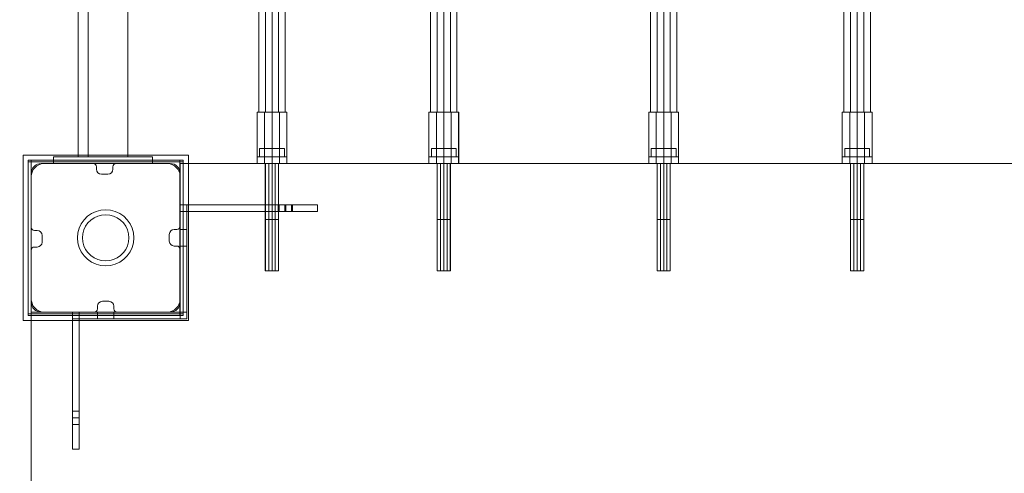
# Model space of a CAD drawing. Units: millimetres. Extents: x -551 to 10182, y -275 to 10151.
# Drawn here: x 2504 to 3099, y 3400 to 3675 of the extents above; entities that cross this region are included whole.
import ezdxf

# ---------------------------------------------------------------- set-up
doc = ezdxf.new("R2010")
doc.units = ezdxf.units.MM
doc.layers.add('Dimensions', color=7, linetype='Continuous')
doc.styles.get("Standard").update_dxf_attribs({"font": 'arial.ttf'})
doc.dimstyles.new('Leikkiset keinu', dxfattribs={"dimtxt": 150, "dimasz": 2.5, "dimexe": 0.06, "dimexo": 0.625, "dimtad": 0, "dimtih": 1, "dimtoh": 1, "dimdec": 0, "dimtxsty": 'Standard', "dimcen": 2.5, "dimadec": 0, "dimazin": 0, "dimtfac": 1, "dimtmove": 0, "dimatfit": 3, "dimfxl": 1, "dimarcsym": 0})

# ---------------------------------------------------------------- blocks, each defined once
blk = doc.blocks.new('*D942')
at = {"layer": 'Defpoints', "color": 0}
for p in [(2988.54, 8938.75), (-323.62, 338.75), (3011.04, 338.75)]:
    blk.add_point(p, dxfattribs=at)
at = {"layer": 'Dimensions', "color": 0, "lineweight": -2}
for p, q in [((2510.42, 8938.75), (-323.68, 8938.75)), ((-323.62, 8936.25), (-323.62, 4715.95)), ((-323.62, 341.25), (-323.62, 4561.55)), ((2510.42, 338.75), (-323.68, 338.75))]:
    blk.add_line(p, q, dxfattribs=at)
at = {"layer": 'Dimensions', "color": 0}
for points in [[(-323.21, 8936.25), (-324.04, 8936.25), (-323.62, 8938.75)], [(-324.04, 341.25), (-323.21, 341.25), (-323.62, 338.75)]]:
    blk.add_solid(points, dxfattribs=at)
at = {"layer": 'Dimensions', "color": 0, "insert": (-323.62, 4638.75), "char_height": 150, "attachment_point": 5}
blk.add_mtext('8600', dxfattribs=at)
blk = doc.blocks.new('*D943')
at = {"layer": 'Defpoints', "color": 0}
for p in [(10181.57, 5904.64), (1011.04, 1939.74), (10181.57, -176.52)]:
    blk.add_point(p, dxfattribs=at)
at = {"layer": 'Dimensions', "color": 0, "lineweight": -2}
for p, q in [((10181.57, 5904.02), (10181.57, -176.58)), ((1011.04, 1838.12), (1011.04, -176.58)), ((1013.54, -176.52), (5367.25, -176.52)), ((10179.07, -176.52), (5815.35, -176.52))]:
    blk.add_line(p, q, dxfattribs=at)
at = {"layer": 'Dimensions', "color": 0}
for points in [[(1013.54, -176.1), (1013.54, -176.93), (1011.04, -176.52)], [(10179.07, -176.93), (10179.07, -176.1), (10181.57, -176.52)]]:
    blk.add_solid(points, dxfattribs=at)
at = {"layer": 'Dimensions', "color": 0, "insert": (5591.3, -176.52), "char_height": 150, "attachment_point": 5}
blk.add_mtext('9170', dxfattribs=at)
blk = doc.blocks.new('*D944')
at = {"layer": 'Defpoints', "color": 0}
for p in [(1927.01, 7056.35), (3006.79, 7056.35), (2665.03, 1847.42)]:
    blk.add_point(p, dxfattribs=at)
at = {"layer": 'Dimensions', "color": 0, "lineweight": -2}
for p, q in [((3006.16, 7056.35), (1926.95, 7056.35)), ((1927.01, 7053.85), (1927.01, 4529.08)), ((1927.01, 1849.92), (1927.01, 4374.68)), ((2584.4, 1847.42), (1926.95, 1847.42))]:
    blk.add_line(p, q, dxfattribs=at)
at = {"layer": 'Dimensions', "color": 0}
for points in [[(1927.42, 7053.85), (1926.59, 7053.85), (1927.01, 7056.35)], [(1926.59, 1849.92), (1927.42, 1849.92), (1927.01, 1847.42)]]:
    blk.add_solid(points, dxfattribs=at)
at = {"layer": 'Dimensions', "color": 0, "insert": (1927.01, 4451.88), "char_height": 150, "attachment_point": 5}
blk.add_mtext('5200', dxfattribs=at)

msp = doc.modelspace()

# ---------------------------------------------------------------- linework, layer by layer
at = {"linetype": 'ByBlock', "lineweight": 13}
for p, q in [((2539.44, 5583.41), (2539.44, 3591.41)), ((2545.44, 5583.41), (2545.44, 3591.41)), ((2569.44, 5583.41), (2569.44, 3591.41)), ((2506.04, 3592.4), (2506.04, 3492.4)), ((2606.04, 3592.4), (2506.04, 3592.4)), ((2524.44, 3591.41), (2525.35, 3591.41)), ((2524.44, 3587.41), (2524.44, 3591.41)), ((2525.35, 3591.41), (2527.15, 3591.41)), ((2527.15, 3591.41), (2529.77, 3591.41)), ((2529.77, 3591.41), (2533.15, 3591.41)), ((2533.15, 3591.41), (2537.17, 3591.41)), ((2537.17, 3591.41), (2541.72, 3591.41)), ((2541.72, 3591.41), (2546.65, 3591.41)), ((2546.65, 3591.41), (2551.82, 3591.41)), ((2551.82, 3591.41), (2557.07, 3591.41)), ((2557.07, 3591.41), (2562.24, 3591.41)), ((2562.24, 3591.41), (2567.17, 3591.41)), ((2567.17, 3591.41), (2571.72, 3591.41)), ((2571.72, 3591.41), (2575.74, 3591.41)), ((2575.74, 3591.41), (2579.11, 3591.41)), ((2579.11, 3591.41), (2581.74, 3591.41)), ((2581.74, 3591.41), (2583.53, 3591.41)), ((2583.53, 3591.41), (2584.44, 3591.41)), ((2584.44, 3587.41), (2584.44, 3591.41)), ((2606.04, 3492.4), (2606.04, 3592.4)), ((2599.89, 3589.41), (2509.26, 3589.41)), ((2509.26, 3588.41), (2509.26, 3589.41)), ((2599.89, 3589.41), (2509.26, 3589.41)), ((2509.26, 3588.41), (2509.26, 3589.41)), ((2509.26, 3495.41), (2509.26, 3588.41)), ((2599.89, 3588.41), (2509.26, 3588.41)), ((2509.26, 3495.41), (2509.26, 3588.41)), ((2599.89, 3588.41), (2509.26, 3588.41)), ((2510.89, 3495.41), (2510.89, 3589.41)), ((2510.89, 3495.41), (2510.89, 3589.41)), ((2511.04, 3587.41), (2511.04, 3542.41)), ((2513.36, 3585.08), (2512.46, 3584.01)), ((2514.43, 3585.98), (2513.36, 3585.08)), ((2515.64, 3586.68), (2514.43, 3585.98)), ((2516.96, 3587.16), (2515.64, 3586.68)), ((2518.34, 3587.4), (2516.96, 3587.16)), ((2548.42, 3587.41), (2517.04, 3587.41)), ((2519.04, 3587.4), (2518.34, 3587.4)), ((2592.54, 3587.4), (2519.04, 3587.4)), ((2524.44, 3587.41), (2525.35, 3587.41)), ((2525.35, 3587.41), (2527.15, 3587.41)), ((2527.15, 3587.41), (2529.77, 3587.41)), ((2529.77, 3587.41), (2533.15, 3587.41)), ((2533.15, 3587.41), (2537.17, 3587.41)), ((2537.17, 3587.41), (2541.72, 3587.41)), ((2541.72, 3587.41), (2546.65, 3587.41)), ((2546.65, 3587.41), (2551.82, 3587.41)), ((2550.42, 3583.88), (2550.42, 3585.41)), ((2551.82, 3587.41), (2557.07, 3587.41)), ((2557.07, 3587.41), (2562.24, 3587.41)), ((2560.42, 3585.41), (2560.42, 3583.88)), ((2562.24, 3587.41), (2567.17, 3587.41)), ((2595.04, 3587.41), (2562.42, 3587.41)), ((2567.17, 3587.41), (2571.72, 3587.41)), ((2571.72, 3587.41), (2575.74, 3587.41)), ((2575.74, 3587.41), (2579.11, 3587.41)), ((2579.11, 3587.41), (2581.74, 3587.41)), ((2581.74, 3587.41), (2583.53, 3587.41)), ((2583.53, 3587.41), (2584.44, 3587.41)), ((2593.04, 3587.4), (2592.54, 3587.4)), ((2593.74, 3587.4), (2593.04, 3587.4)), ((2595.11, 3587.16), (2593.74, 3587.4)), ((2596.43, 3586.68), (2595.11, 3587.16)), ((2597.64, 3585.98), (2596.43, 3586.68)), ((2598.71, 3585.08), (2597.64, 3585.98)), ((2599.61, 3584.01), (2598.71, 3585.08)), ((2602.82, 3589.41), (2599.89, 3589.41)), ((2602.82, 3589.41), (2599.89, 3589.41)), ((2602.82, 3588.41), (2599.89, 3588.41)), ((2602.82, 3588.41), (2599.89, 3588.41)), ((2600.89, 3495.41), (2600.89, 3589.41)), ((2600.89, 3495.41), (2600.89, 3589.41)), ((2601.04, 3587.41), (2601.04, 3497.41)), ((3421.04, 3587.41), (2601.04, 3587.41)), ((2602.82, 3588.41), (2602.82, 3589.41)), ((2602.82, 3588.41), (2602.82, 3589.41)), ((2602.82, 3495.41), (2602.82, 3588.41)), ((2602.82, 3495.41), (2602.82, 3588.41)), ((2511.28, 3581.48), (2511.04, 3580.1)), ((2511.04, 3581.41), (2511.04, 3548.82)), ((2511.04, 3580.1), (2511.04, 3579.4)), ((2511.04, 3579.4), (2511.04, 3578.9)), ((2511.04, 3578.9), (2511.04, 3505.4)), ((2511.76, 3582.8), (2511.28, 3581.48)), ((2512.46, 3584.01), (2511.76, 3582.8)), ((2557.42, 3580.88), (2553.42, 3580.88)), ((2600.31, 3582.8), (2599.61, 3584.01)), ((2600.79, 3581.48), (2600.31, 3582.8)), ((2601.04, 3580.1), (2600.79, 3581.48)), ((2601.04, 3549.41), (2601.04, 3581.41)), ((2601.04, 3579.4), (2601.04, 3580.1)), ((2601.04, 3505.4), (2601.04, 3579.4)), ((2601.04, 3562.41), (2601.04, 3493.41)), ((2601.04, 3562.41), (2601.04, 3558.41)), ((2601.04, 3562.41), (2601.04, 3558.41)), ((2605.04, 3493.41), (2605.04, 3562.41)), ((2664.32, 3558.41), (2664.32, 3562.41)), ((2664.32, 3562.41), (2683.32, 3562.41)), ((2684.04, 3562.41), (2665.04, 3562.41)), ((2665.04, 3562.41), (2665.04, 3558.41)), ((2668.32, 3562.41), (2668.32, 3558.41)), ((2669.04, 3558.41), (2669.04, 3562.41)), ((2684.04, 3558.41), (2684.04, 3562.41)), ((2543.01, 3553.33), (2545.11, 3555.43)), ((2545.11, 3555.43), (2547.54, 3557.13)), ((2547.54, 3557.13), (2550.22, 3558.38)), ((2551.25, 3555.56), (2549.04, 3554.53)), ((2550.22, 3558.38), (2553.08, 3559.15)), ((2553.6, 3556.19), (2551.25, 3555.56)), ((2553.08, 3559.15), (2556.04, 3559.4)), ((2556.04, 3556.4), (2553.6, 3556.19)), ((2556.04, 3559.4), (2558.99, 3559.15)), ((2558.47, 3556.19), (2556.04, 3556.4)), ((2560.82, 3555.56), (2558.47, 3556.19)), ((2558.99, 3559.15), (2561.85, 3558.38)), ((2563.04, 3554.53), (2560.82, 3555.56)), ((2561.85, 3558.38), (2564.54, 3557.13)), ((2564.54, 3557.13), (2566.96, 3555.43)), ((2566.96, 3555.43), (2569.06, 3553.33)), ((2683.32, 3558.41), (2664.32, 3558.41)), ((2665.04, 3558.41), (2684.04, 3558.41)), ((2540.06, 3548.22), (2541.31, 3550.9)), ((2541.31, 3550.9), (2543.01, 3553.33)), ((2543.91, 3549.4), (2542.88, 3547.19)), ((2545.31, 3551.4), (2543.91, 3549.4)), ((2547.04, 3553.13), (2545.31, 3551.4)), ((2549.04, 3554.53), (2547.04, 3553.13)), ((2565.03, 3553.13), (2563.04, 3554.53)), ((2566.76, 3551.4), (2565.03, 3553.13)), ((2568.16, 3549.4), (2566.76, 3551.4)), ((2569.19, 3547.19), (2568.16, 3549.4)), ((2569.06, 3553.33), (2570.76, 3550.9)), ((2570.76, 3550.9), (2572.01, 3548.22)), ((2513.04, 3546.82), (2514.57, 3546.82)), ((2517.57, 3543.82), (2517.57, 3539.82)), ((2539.04, 3542.4), (2539.29, 3545.36)), ((2539.29, 3545.36), (2540.06, 3548.22)), ((2542.25, 3544.84), (2542.04, 3542.4)), ((2542.88, 3547.19), (2542.25, 3544.84)), ((2569.82, 3544.84), (2569.19, 3547.19)), ((2570.04, 3542.4), (2569.82, 3544.84)), ((2572.01, 3548.22), (2572.78, 3545.36)), ((2572.78, 3545.36), (2573.04, 3542.4)), ((2594.5, 3540.41), (2594.5, 3544.41)), ((2597.5, 3547.41), (2599.04, 3547.41)), ((2605.04, 3547.41), (2601.04, 3547.41)), ((2601.04, 3547.41), (2601.04, 3537.41)), ((2605.04, 3537.41), (2605.04, 3547.41)), ((2539.29, 3539.45), (2539.04, 3542.4)), ((2540.06, 3536.59), (2539.29, 3539.45)), ((2542.04, 3542.4), (2542.25, 3539.97)), ((2542.25, 3539.97), (2542.88, 3537.62)), ((2542.88, 3537.62), (2543.91, 3535.4)), ((2568.16, 3535.4), (2569.19, 3537.62)), ((2569.19, 3537.62), (2569.82, 3539.97)), ((2569.82, 3539.97), (2570.04, 3542.4)), ((2572.78, 3539.45), (2572.01, 3536.59)), ((2573.04, 3542.4), (2572.78, 3539.45)), ((2599.04, 3537.41), (2597.5, 3537.41)), ((2601.04, 3497.41), (2601.04, 3542.41)), ((2601.04, 3537.41), (2605.04, 3537.41)), ((2511.04, 3534.82), (2511.04, 3503.41)), ((2514.57, 3536.82), (2513.04, 3536.82)), ((2541.31, 3533.9), (2540.06, 3536.59)), ((2543.01, 3531.48), (2541.31, 3533.9)), ((2545.11, 3529.38), (2543.01, 3531.48)), ((2543.91, 3535.4), (2545.31, 3533.41)), ((2545.31, 3533.41), (2547.04, 3531.68)), ((2547.04, 3531.68), (2549.04, 3530.28)), ((2563.04, 3530.28), (2565.03, 3531.68)), ((2565.03, 3531.68), (2566.76, 3533.41)), ((2566.76, 3533.41), (2568.16, 3535.4)), ((2569.06, 3531.48), (2566.96, 3529.38)), ((2570.76, 3533.9), (2569.06, 3531.48)), ((2572.01, 3536.59), (2570.76, 3533.9)), ((2601.04, 3503.41), (2601.04, 3535.41)), ((2547.54, 3527.68), (2545.11, 3529.38)), ((2550.22, 3526.43), (2547.54, 3527.68)), ((2549.04, 3530.28), (2551.25, 3529.25)), ((2553.08, 3525.66), (2550.22, 3526.43)), ((2551.25, 3529.25), (2553.6, 3528.62)), ((2556.04, 3525.4), (2553.08, 3525.66)), ((2553.6, 3528.62), (2556.04, 3528.4)), ((2556.04, 3528.4), (2558.47, 3528.62)), ((2558.99, 3525.66), (2556.04, 3525.4)), ((2558.47, 3528.62), (2560.82, 3529.25)), ((2561.85, 3526.43), (2558.99, 3525.66)), ((2560.82, 3529.25), (2563.04, 3530.28)), ((2564.54, 3527.68), (2561.85, 3526.43)), ((2566.96, 3529.38), (2564.54, 3527.68)), ((2511.04, 3505.4), (2511.04, 3504.7)), ((2511.04, 3504.7), (2511.28, 3503.33)), ((2511.28, 3503.33), (2511.76, 3502.01)), ((2511.76, 3502.01), (2512.46, 3500.8)), ((2554.03, 3503.95), (2558.03, 3503.95)), ((2599.61, 3500.8), (2600.31, 3502.01)), ((2600.31, 3502.01), (2600.79, 3503.33)), ((2600.79, 3503.33), (2601.04, 3504.7)), ((2601.04, 3504.7), (2601.04, 3505.4)), ((2599.89, 3496.41), (2509.26, 3496.41)), ((2599.89, 3496.41), (2509.26, 3496.41)), ((2509.26, 3495.41), (2510.89, 3495.41)), ((2509.26, 3495.41), (2510.89, 3495.41)), ((2523.54, 3495.41), (2510.89, 3495.41)), ((2523.54, 3495.41), (2510.89, 3495.41)), ((2601.04, 3497.41), (2511.04, 3497.41)), ((2511.04, 3497.41), (2511.04, 2677.41)), ((2512.46, 3500.8), (2513.36, 3499.73)), ((2513.36, 3499.73), (2514.43, 3498.83)), ((2514.43, 3498.83), (2515.64, 3498.13)), ((2515.64, 3498.13), (2516.96, 3497.65)), ((2516.96, 3497.65), (2518.34, 3497.4)), ((2517.04, 3497.41), (2549.03, 3497.41)), ((2518.34, 3497.4), (2519.04, 3497.4)), ((2519.04, 3497.4), (2519.54, 3497.4)), ((2519.54, 3497.4), (2593.04, 3497.4)), ((2549.81, 3495.41), (2523.54, 3495.41)), ((2549.81, 3495.41), (2523.54, 3495.41)), ((2605.04, 3497.41), (2536.04, 3497.41)), ((2536.04, 3497.41), (2536.04, 3493.41)), ((2540.04, 3497.41), (2536.04, 3497.41)), ((2536.04, 3497.41), (2536.04, 3414.41)), ((2540.04, 3497.41), (2536.04, 3497.41)), ((2540.04, 3414.41), (2540.04, 3497.41)), ((2540.04, 3414.41), (2540.04, 3497.41)), ((2576.27, 3495.41), (2549.81, 3495.41)), ((2576.27, 3495.41), (2549.81, 3495.41)), ((2551.03, 3499.41), (2551.03, 3500.95)), ((2561.04, 3497.41), (2551.04, 3497.41)), ((2551.04, 3497.41), (2551.04, 3493.41)), ((2561.03, 3500.95), (2561.03, 3499.41)), ((2561.04, 3493.41), (2561.04, 3497.41)), ((2563.03, 3497.41), (2595.04, 3497.41)), ((2600.89, 3495.41), (2576.27, 3495.41)), ((2600.89, 3495.41), (2576.27, 3495.41)), ((2593.04, 3497.4), (2593.74, 3497.4)), ((2593.74, 3497.4), (2595.11, 3497.65)), ((2595.11, 3497.65), (2596.43, 3498.13)), ((2596.43, 3498.13), (2597.64, 3498.83)), ((2597.64, 3498.83), (2598.71, 3499.73)), ((2598.71, 3499.73), (2599.61, 3500.8)), ((2602.82, 3496.41), (2599.89, 3496.41)), ((2602.82, 3496.41), (2599.89, 3496.41)), ((2602.82, 3495.41), (2600.89, 3495.41)), ((2602.82, 3495.41), (2600.89, 3495.41)), ((2506.04, 3492.4), (2606.04, 3492.4)), ((2536.04, 3493.41), (2605.04, 3493.41)), ((2551.04, 3493.41), (2561.04, 3493.41)), ((2601.04, 3493.41), (2605.04, 3493.41)), ((2540.04, 3437.41), (2536.04, 3437.41)), ((2536.04, 3437.41), (2536.04, 3429.41)), ((2540.04, 3429.41), (2540.04, 3437.41)), ((2540.04, 3433.41), (2536.04, 3433.41)), ((2536.04, 3433.41), (2536.04, 3414.41)), ((2540.04, 3414.41), (2540.04, 3433.41)), ((2536.04, 3429.41), (2540.04, 3429.41)), ((2536.04, 3414.41), (2540.04, 3414.41))]:
    msp.add_line(p, q, dxfattribs=at)
for centre, radius, start, end in [((2517.04, 3581.41), 6, 90, 180), ((2548.42, 3585.41), 2, 360, 90), ((2562.42, 3585.41), 2, 90, 180), ((2595.04, 3581.41), 6, 0, 90), ((2553.42, 3583.88), 3, 180, 270), ((2557.42, 3583.88), 3, 270, 0), ((2513.04, 3548.82), 2, 180, 270), ((2599.04, 3549.41), 2, 270, 360), ((2514.57, 3543.82), 3, 0, 90), ((2597.5, 3544.41), 3, 90, 180), ((2514.57, 3539.82), 3, 270, 0), ((2597.5, 3540.41), 3, 180, 270), ((2599.04, 3535.41), 2, 0, 90), ((2513.04, 3534.82), 2, 90, 180), ((2517.04, 3503.41), 6, 180, 270), ((2554.03, 3500.95), 3, 90, 180), ((2558.03, 3500.95), 3, 360, 90), ((2595.04, 3503.41), 6, 270, 0), ((2549.03, 3499.41), 2, 270, 0), ((2563.03, 3499.41), 2, 180, 270)]:
    msp.add_arc(centre, radius, start, end, dxfattribs=at)

# ---------------------------------------------------------------- wipeouts: each hides what was drawn before it
at = {"linetype": 'ByBlock', "lineweight": 13, "ltscale": 259721.812445}
msp.add_wipeout([(2664.62, 5578.41), (2648.62, 5578.41), (2648.62, 3596.41), (2664.62, 3596.41)], dxfattribs=at)
at = {"linetype": 'ByBlock', "lineweight": 13, "ltscale": 260136.657201}
msp.add_wipeout([(2768.49, 5578.41), (2752.49, 5578.41), (2752.49, 3596.41), (2768.49, 3596.41)], dxfattribs=at)
at = {"linetype": 'ByBlock', "lineweight": 13, "ltscale": 260667.82959}
msp.add_wipeout([(2901.49, 5578.41), (2885.49, 5578.41), (2885.49, 3596.41), (2901.49, 3596.41)], dxfattribs=at)
at = {"linetype": 'ByBlock', "lineweight": 13, "ltscale": 261135.104326}
msp.add_wipeout([(3018.49, 5578.41), (3002.49, 5578.41), (3002.49, 3596.41), (3018.49, 3596.41)], dxfattribs=at)

# ---------------------------------------------------------------- next in the draw order: linework, layer by layer
at = {"linetype": 'ByBlock', "lineweight": 13}
for p, q in [((2648.62, 5578.41), (2648.62, 3596.41)), ((2652.62, 5578.41), (2652.62, 3596.41)), ((2656.62, 5578.41), (2656.62, 3596.41)), ((2660.62, 5578.41), (2660.62, 3596.41)), ((2664.62, 3596.41), (2664.62, 5578.41)), ((2752.49, 5578.41), (2752.49, 3596.41)), ((2756.49, 5578.41), (2756.49, 3596.41)), ((2760.49, 5578.41), (2760.49, 3596.41)), ((2764.49, 5578.41), (2764.49, 3596.41)), ((2768.49, 3596.41), (2768.49, 5578.41)), ((2885.49, 5578.41), (2885.49, 3596.41)), ((2889.49, 5578.41), (2889.49, 3596.41)), ((2893.49, 5578.41), (2893.49, 3596.41)), ((2897.49, 5578.41), (2897.49, 3596.41)), ((2901.49, 3596.41), (2901.49, 5578.41)), ((3002.49, 5578.41), (3002.49, 3596.41)), ((3006.49, 5578.41), (3006.49, 3596.41)), ((3010.49, 5578.41), (3010.49, 3596.41)), ((3014.49, 5578.41), (3014.49, 3596.41)), ((3018.49, 3596.41), (3018.49, 5578.41)), ((2648.62, 3596.41), (2664.62, 3596.41)), ((2752.49, 3596.41), (2768.49, 3596.41)), ((2885.49, 3596.41), (2901.49, 3596.41)), ((3002.49, 3596.41), (3018.49, 3596.41))]:
    msp.add_line(p, q, dxfattribs=at)

# ---------------------------------------------------------------- next in the draw order: wipeouts: each hides what was drawn before it
at = {"linetype": 'ByBlock', "lineweight": 13, "ltscale": 260916.719816}
msp.add_wipeout([(3014.45, 3522.41), (3006.53, 3522.41), (3006.53, 3587.41), (3014.45, 3587.41)], dxfattribs=at)

# ---------------------------------------------------------------- next in the draw order: linework, layer by layer
at = {"linetype": 'ByBlock', "lineweight": 13}
for p, q in [((3006.53, 3587.41), (3014.45, 3587.41)), ((3006.53, 3522.41), (3006.53, 3587.41)), ((3008.51, 3522.41), (3008.51, 3587.41)), ((3010.49, 3522.41), (3010.49, 3587.41)), ((3012.47, 3522.41), (3012.47, 3587.41)), ((3014.45, 3587.41), (3014.45, 3522.41)), ((3014.45, 3522.41), (3006.53, 3522.41))]:
    msp.add_line(p, q, dxfattribs=at)

# ---------------------------------------------------------------- next in the draw order: wipeouts: each hides what was drawn before it
at = {"linetype": 'ByBlock', "lineweight": 13, "ltscale": 259509.614237}
msp.add_wipeout([(2647.62, 3587.41), (2665.64, 3587.41), (2665.64, 3618.41), (2647.62, 3618.41)], dxfattribs=at)
at = {"linetype": 'ByBlock', "lineweight": 13, "ltscale": 259924.797458}
msp.add_wipeout([(2751.49, 3587.41), (2769.51, 3587.41), (2769.51, 3618.41), (2751.49, 3618.41)], dxfattribs=at)
at = {"linetype": 'ByBlock', "lineweight": 13, "ltscale": 260456.401651}
msp.add_wipeout([(2884.49, 3587.41), (2902.51, 3587.41), (2902.51, 3618.41), (2884.49, 3618.41)], dxfattribs=at)

# ---------------------------------------------------------------- next in the draw order: linework, layer by layer
at = {"linetype": 'ByBlock', "lineweight": 13}
for p, q in [((2665.64, 3618.41), (2647.62, 3618.41)), ((2647.62, 3618.41), (2647.62, 3587.41)), ((2665.62, 3618.41), (2647.62, 3618.41)), ((2647.62, 3618.41), (2647.62, 3587.41)), ((2665.64, 3618.41), (2647.64, 3618.41)), ((2647.64, 3618.41), (2647.64, 3587.41)), ((2652.12, 3587.41), (2652.12, 3618.41)), ((2656.63, 3587.41), (2656.63, 3618.41)), ((2661.14, 3587.41), (2661.14, 3618.41)), ((2665.62, 3587.41), (2665.62, 3618.41)), ((2665.64, 3587.41), (2665.64, 3618.41)), ((2665.64, 3587.41), (2665.64, 3618.41)), ((2769.51, 3618.41), (2751.49, 3618.41)), ((2751.49, 3618.41), (2751.49, 3587.41)), ((2769.49, 3618.41), (2751.49, 3618.41)), ((2751.49, 3618.41), (2751.49, 3587.41)), ((2769.51, 3618.41), (2751.51, 3618.41)), ((2751.51, 3618.41), (2751.51, 3587.41)), ((2756, 3587.41), (2756, 3618.41)), ((2760.5, 3587.41), (2760.5, 3618.41)), ((2765.01, 3587.41), (2765.01, 3618.41)), ((2769.49, 3587.41), (2769.49, 3618.41)), ((2769.51, 3587.41), (2769.51, 3618.41)), ((2769.51, 3587.41), (2769.51, 3618.41)), ((2902.51, 3618.41), (2884.49, 3618.41)), ((2884.49, 3618.41), (2884.49, 3587.41)), ((2902.49, 3618.41), (2884.49, 3618.41)), ((2884.49, 3618.41), (2884.49, 3587.41)), ((2902.51, 3618.41), (2884.51, 3618.41)), ((2884.51, 3618.41), (2884.51, 3587.41)), ((2889, 3587.41), (2889, 3618.41)), ((2893.5, 3587.41), (2893.5, 3618.41)), ((2898.01, 3587.41), (2898.01, 3618.41)), ((2902.49, 3587.41), (2902.49, 3618.41)), ((2902.51, 3587.41), (2902.51, 3618.41)), ((2902.51, 3587.41), (2902.51, 3618.41)), ((2664.12, 3596.41), (2649.12, 3596.41)), ((2649.12, 3596.41), (2649.12, 3591.41)), ((2664.14, 3596.41), (2649.14, 3596.41)), ((2649.14, 3596.41), (2649.14, 3591.41)), ((2664.12, 3591.41), (2664.12, 3596.41)), ((2664.14, 3591.41), (2664.14, 3596.41)), ((2767.99, 3596.41), (2752.99, 3596.41)), ((2752.99, 3596.41), (2752.99, 3591.41)), ((2768.01, 3596.41), (2753.01, 3596.41)), ((2753.01, 3596.41), (2753.01, 3591.41)), ((2767.99, 3591.41), (2767.99, 3596.41)), ((2768.01, 3591.41), (2768.01, 3596.41)), ((2900.99, 3596.41), (2885.99, 3596.41)), ((2885.99, 3596.41), (2885.99, 3591.41)), ((2901.01, 3596.41), (2886.01, 3596.41)), ((2886.01, 3596.41), (2886.01, 3591.41)), ((2900.99, 3591.41), (2900.99, 3596.41)), ((2901.01, 3591.41), (2901.01, 3596.41)), ((2665.62, 3591.41), (2647.62, 3591.41)), ((2647.62, 3591.41), (2647.62, 3587.41)), ((2665.64, 3591.41), (2647.64, 3591.41)), ((2647.64, 3591.41), (2647.64, 3587.41)), ((2649.12, 3591.41), (2664.12, 3591.41)), ((2649.14, 3591.41), (2664.14, 3591.41)), ((2665.62, 3587.41), (2665.62, 3591.41)), ((2665.64, 3587.41), (2665.64, 3591.41)), ((2769.49, 3591.41), (2751.49, 3591.41)), ((2751.49, 3591.41), (2751.49, 3587.41)), ((2769.51, 3591.41), (2751.51, 3591.41)), ((2751.51, 3591.41), (2751.51, 3587.41)), ((2752.99, 3591.41), (2767.99, 3591.41)), ((2753.01, 3591.41), (2768.01, 3591.41)), ((2769.49, 3587.41), (2769.49, 3591.41)), ((2769.51, 3587.41), (2769.51, 3591.41)), ((2902.49, 3591.41), (2884.49, 3591.41)), ((2884.49, 3591.41), (2884.49, 3587.41)), ((2902.51, 3591.41), (2884.51, 3591.41)), ((2884.51, 3591.41), (2884.51, 3587.41)), ((2885.99, 3591.41), (2900.99, 3591.41)), ((2886.01, 3591.41), (2901.01, 3591.41)), ((2902.49, 3587.41), (2902.49, 3591.41)), ((2902.51, 3587.41), (2902.51, 3591.41)), ((2647.62, 3587.41), (2665.64, 3587.41)), ((2751.49, 3587.41), (2769.51, 3587.41)), ((2884.49, 3587.41), (2902.51, 3587.41))]:
    msp.add_line(p, q, dxfattribs=at)

# ---------------------------------------------------------------- next in the draw order: wipeouts: each hides what was drawn before it
at = {"linetype": 'ByBlock', "lineweight": 13, "ltscale": 260924.054793}
msp.add_wipeout([(3001.49, 3587.41), (3019.51, 3587.41), (3019.51, 3618.41), (3001.49, 3618.41)], dxfattribs=at)

# ---------------------------------------------------------------- next in the draw order: linework, layer by layer
at = {"linetype": 'ByBlock', "lineweight": 13}
for p, q in [((3019.51, 3618.41), (3001.49, 3618.41)), ((3001.49, 3618.41), (3001.49, 3587.41)), ((3001.49, 3587.41), (3001.49, 3618.41)), ((3001.49, 3618.41), (3019.49, 3618.41)), ((3019.49, 3618.41), (3001.49, 3618.41)), ((3001.49, 3618.41), (3001.49, 3587.41)), ((3019.51, 3618.41), (3001.51, 3618.41)), ((3001.51, 3618.41), (3001.51, 3587.41)), ((3006, 3587.41), (3006, 3618.41)), ((3010.5, 3587.41), (3010.5, 3618.41)), ((3015.01, 3587.41), (3015.01, 3618.41)), ((3019.49, 3618.41), (3019.49, 3587.41)), ((3019.49, 3587.41), (3019.49, 3618.41)), ((3019.51, 3587.41), (3019.51, 3618.41)), ((3019.51, 3587.41), (3019.51, 3618.41)), ((3002.99, 3591.41), (3002.99, 3596.41)), ((3002.99, 3596.41), (3017.99, 3596.41)), ((3017.99, 3596.41), (3002.99, 3596.41)), ((3002.99, 3596.41), (3002.99, 3591.41)), ((3018.01, 3596.41), (3003.01, 3596.41)), ((3003.01, 3596.41), (3003.01, 3591.41)), ((3017.99, 3596.41), (3017.99, 3591.41)), ((3017.99, 3591.41), (3017.99, 3596.41)), ((3018.01, 3591.41), (3018.01, 3596.41)), ((3001.49, 3587.41), (3001.49, 3591.41)), ((3001.49, 3591.41), (3019.49, 3591.41)), ((3019.49, 3591.41), (3001.49, 3591.41)), ((3001.49, 3591.41), (3001.49, 3587.41)), ((3019.51, 3591.41), (3001.51, 3591.41)), ((3001.51, 3591.41), (3001.51, 3587.41)), ((3017.99, 3591.41), (3002.99, 3591.41)), ((3002.99, 3591.41), (3017.99, 3591.41)), ((3003.01, 3591.41), (3018.01, 3591.41)), ((3019.49, 3591.41), (3019.49, 3587.41)), ((3019.49, 3587.41), (3019.49, 3591.41)), ((3019.51, 3587.41), (3019.51, 3591.41)), ((3001.49, 3587.41), (3019.51, 3587.41))]:
    msp.add_line(p, q, dxfattribs=at)

# ---------------------------------------------------------------- next in the draw order: wipeouts: each hides what was drawn before it
at = {"linetype": 'ByBlock', "lineweight": 13, "ltscale": 259502.286032}
msp.add_wipeout([(2652.67, 3522.41), (2660.59, 3522.41), (2660.59, 3587.41), (2652.67, 3587.41)], dxfattribs=at)
at = {"linetype": 'ByBlock', "lineweight": 13, "ltscale": 259917.480959}
msp.add_wipeout([(2756.54, 3522.41), (2764.46, 3522.41), (2764.46, 3587.41), (2756.54, 3587.41)], dxfattribs=at)
at = {"linetype": 'ByBlock', "lineweight": 13, "ltscale": 260449.100085}
msp.add_wipeout([(2889.54, 3522.41), (2897.46, 3522.41), (2897.46, 3587.41), (2889.54, 3587.41)], dxfattribs=at)

# ---------------------------------------------------------------- next in the draw order: linework, layer by layer
at = {"linetype": 'ByBlock', "lineweight": 13}
for p, q in [((2647.62, 3587.41), (2665.62, 3587.41)), ((2647.62, 3587.41), (2665.62, 3587.41)), ((2647.64, 3587.41), (2665.64, 3587.41)), ((2647.64, 3587.41), (2665.64, 3587.41)), ((2652.58, 3587.41), (2660.58, 3587.41)), ((2652.58, 3522.41), (2652.58, 3587.41)), ((2652.59, 3587.41), (2660.59, 3587.41)), ((2652.59, 3522.41), (2652.59, 3587.41)), ((2652.59, 3587.41), (2660.59, 3587.41)), ((2652.59, 3522.41), (2652.59, 3587.41)), ((2652.62, 3587.41), (2660.62, 3587.41)), ((2652.62, 3522.41), (2652.62, 3587.41)), ((2660.59, 3587.41), (2652.67, 3587.41)), ((2652.67, 3587.41), (2652.67, 3522.41)), ((2654.65, 3522.41), (2654.65, 3587.41)), ((2656.63, 3522.41), (2656.63, 3587.41)), ((2658.61, 3522.41), (2658.61, 3587.41)), ((2660.58, 3587.41), (2660.58, 3522.41)), ((2660.59, 3522.41), (2660.59, 3587.41)), ((2660.59, 3587.41), (2660.59, 3522.41)), ((2660.59, 3587.41), (2660.59, 3522.41)), ((2660.62, 3587.41), (2660.62, 3522.41)), ((2751.49, 3587.41), (2769.49, 3587.41)), ((2751.49, 3587.41), (2769.49, 3587.41)), ((2751.51, 3587.41), (2769.51, 3587.41)), ((2751.51, 3587.41), (2769.51, 3587.41)), ((2756.45, 3587.41), (2764.45, 3587.41)), ((2756.45, 3522.41), (2756.45, 3587.41)), ((2756.46, 3587.41), (2764.46, 3587.41)), ((2756.46, 3522.41), (2756.46, 3587.41)), ((2756.46, 3587.41), (2764.46, 3587.41)), ((2756.46, 3522.41), (2756.46, 3587.41)), ((2756.49, 3587.41), (2764.49, 3587.41)), ((2756.49, 3522.41), (2756.49, 3587.41)), ((2764.46, 3587.41), (2756.54, 3587.41)), ((2756.54, 3587.41), (2756.54, 3522.41)), ((2758.52, 3522.41), (2758.52, 3587.41)), ((2760.5, 3522.41), (2760.5, 3587.41)), ((2762.48, 3522.41), (2762.48, 3587.41)), ((2764.45, 3587.41), (2764.45, 3522.41)), ((2764.46, 3522.41), (2764.46, 3587.41)), ((2764.46, 3587.41), (2764.46, 3522.41)), ((2764.46, 3587.41), (2764.46, 3522.41)), ((2764.49, 3587.41), (2764.49, 3522.41)), ((2884.49, 3587.41), (2902.49, 3587.41)), ((2884.49, 3587.41), (2902.49, 3587.41)), ((2884.51, 3587.41), (2902.51, 3587.41)), ((2884.51, 3587.41), (2902.51, 3587.41)), ((2889.45, 3587.41), (2897.45, 3587.41)), ((2889.45, 3522.41), (2889.45, 3587.41)), ((2889.46, 3587.41), (2897.46, 3587.41)), ((2889.46, 3522.41), (2889.46, 3587.41)), ((2889.46, 3587.41), (2897.46, 3587.41)), ((2889.46, 3522.41), (2889.46, 3587.41)), ((2889.49, 3587.41), (2897.49, 3587.41)), ((2889.49, 3522.41), (2889.49, 3587.41)), ((2897.46, 3587.41), (2889.54, 3587.41)), ((2889.54, 3587.41), (2889.54, 3522.41)), ((2891.52, 3522.41), (2891.52, 3587.41)), ((2893.5, 3522.41), (2893.5, 3587.41)), ((2895.48, 3522.41), (2895.48, 3587.41)), ((2897.45, 3587.41), (2897.45, 3522.41)), ((2897.46, 3522.41), (2897.46, 3587.41)), ((2897.46, 3587.41), (2897.46, 3522.41)), ((2897.46, 3587.41), (2897.46, 3522.41)), ((2897.49, 3587.41), (2897.49, 3522.41)), ((2684.04, 3562.41), (2601.04, 3562.41)), ((2684.04, 3562.41), (2601.04, 3562.41)), ((2660.32, 3558.41), (2660.32, 3562.41)), ((2660.32, 3562.41), (2668.32, 3562.41)), ((2669.04, 3562.41), (2661.04, 3562.41)), ((2661.04, 3562.41), (2661.04, 3558.41)), ((2601.04, 3558.41), (2684.04, 3558.41)), ((2668.32, 3558.41), (2660.32, 3558.41)), ((2661.04, 3558.41), (2669.04, 3558.41)), ((2652.58, 3522.41), (2652.58, 3553.53)), ((2652.58, 3553.53), (2660.58, 3553.53)), ((2652.59, 3522.41), (2652.59, 3553.53)), ((2652.59, 3553.53), (2660.59, 3553.53)), ((2652.59, 3522.41), (2652.59, 3553.53)), ((2652.59, 3553.53), (2660.59, 3553.53)), ((2652.62, 3522.41), (2652.62, 3553.53)), ((2652.62, 3553.53), (2660.62, 3553.53)), ((2660.58, 3553.53), (2660.58, 3522.41)), ((2660.59, 3553.53), (2660.59, 3522.41)), ((2660.59, 3553.53), (2660.59, 3522.41)), ((2660.62, 3553.53), (2660.62, 3522.41)), ((2756.45, 3522.41), (2756.45, 3553.53)), ((2756.45, 3553.53), (2764.45, 3553.53)), ((2756.46, 3522.41), (2756.46, 3553.53)), ((2756.46, 3553.53), (2764.46, 3553.53)), ((2756.46, 3522.41), (2756.46, 3553.53)), ((2756.46, 3553.53), (2764.46, 3553.53)), ((2756.49, 3522.41), (2756.49, 3553.53)), ((2756.49, 3553.53), (2764.49, 3553.53)), ((2764.45, 3553.53), (2764.45, 3522.41)), ((2764.46, 3553.53), (2764.46, 3522.41)), ((2764.46, 3553.53), (2764.46, 3522.41)), ((2764.49, 3553.53), (2764.49, 3522.41)), ((2889.45, 3522.41), (2889.45, 3553.53)), ((2889.45, 3553.53), (2897.45, 3553.53)), ((2889.46, 3522.41), (2889.46, 3553.53)), ((2889.46, 3553.53), (2897.46, 3553.53)), ((2889.46, 3522.41), (2889.46, 3553.53)), ((2889.46, 3553.53), (2897.46, 3553.53)), ((2889.49, 3522.41), (2889.49, 3553.53)), ((2889.49, 3553.53), (2897.49, 3553.53)), ((2897.45, 3553.53), (2897.45, 3522.41)), ((2897.46, 3553.53), (2897.46, 3522.41)), ((2897.46, 3553.53), (2897.46, 3522.41)), ((2897.49, 3553.53), (2897.49, 3522.41)), ((2660.58, 3522.41), (2652.58, 3522.41)), ((2660.58, 3522.41), (2652.58, 3522.41)), ((2660.59, 3522.41), (2652.59, 3522.41)), ((2660.59, 3522.41), (2652.59, 3522.41)), ((2660.59, 3522.41), (2652.59, 3522.41)), ((2660.59, 3522.41), (2652.59, 3522.41)), ((2660.62, 3522.41), (2652.62, 3522.41)), ((2660.62, 3522.41), (2652.62, 3522.41)), ((2652.67, 3522.41), (2660.59, 3522.41)), ((2764.45, 3522.41), (2756.45, 3522.41)), ((2764.45, 3522.41), (2756.45, 3522.41)), ((2764.46, 3522.41), (2756.46, 3522.41)), ((2764.46, 3522.41), (2756.46, 3522.41)), ((2764.46, 3522.41), (2756.46, 3522.41)), ((2764.46, 3522.41), (2756.46, 3522.41)), ((2764.49, 3522.41), (2756.49, 3522.41)), ((2764.49, 3522.41), (2756.49, 3522.41)), ((2756.54, 3522.41), (2764.46, 3522.41)), ((2897.45, 3522.41), (2889.45, 3522.41)), ((2897.45, 3522.41), (2889.45, 3522.41)), ((2897.46, 3522.41), (2889.46, 3522.41)), ((2897.46, 3522.41), (2889.46, 3522.41)), ((2897.46, 3522.41), (2889.46, 3522.41)), ((2897.46, 3522.41), (2889.46, 3522.41)), ((2897.49, 3522.41), (2889.49, 3522.41)), ((2897.49, 3522.41), (2889.49, 3522.41)), ((2889.54, 3522.41), (2897.46, 3522.41))]:
    msp.add_line(p, q, dxfattribs=at)

# ---------------------------------------------------------------- next in the draw order: wipeouts: each hides what was drawn before it
at = {"linetype": 'ByBlock', "lineweight": 13, "ltscale": 260916.766314}
msp.add_wipeout([(3006.54, 3522.41), (3014.46, 3522.41), (3014.46, 3587.41), (3006.54, 3587.41)], dxfattribs=at)

# ---------------------------------------------------------------- next in the draw order: linework, layer by layer
at = {"linetype": 'ByBlock', "lineweight": 13}
for p, q in [((3019.49, 3587.41), (3001.49, 3587.41)), ((3019.49, 3587.41), (3001.49, 3587.41)), ((3001.49, 3587.41), (3019.49, 3587.41)), ((3001.49, 3587.41), (3019.49, 3587.41)), ((3001.51, 3587.41), (3019.51, 3587.41)), ((3001.51, 3587.41), (3019.51, 3587.41)), ((3006.45, 3587.41), (3014.45, 3587.41)), ((3006.45, 3522.41), (3006.45, 3587.41)), ((3006.46, 3587.41), (3014.46, 3587.41)), ((3006.46, 3522.41), (3006.46, 3587.41)), ((3006.46, 3587.41), (3014.46, 3587.41)), ((3006.46, 3522.41), (3006.46, 3587.41)), ((3006.49, 3587.41), (3014.49, 3587.41)), ((3006.49, 3522.41), (3006.49, 3587.41)), ((3014.53, 3587.41), (3006.53, 3587.41)), ((3006.53, 3587.41), (3006.53, 3522.41)), ((3014.46, 3587.41), (3006.54, 3587.41)), ((3006.54, 3587.41), (3006.54, 3522.41)), ((3014.54, 3587.41), (3006.54, 3587.41)), ((3006.54, 3587.41), (3006.54, 3522.41)), ((3008.52, 3522.41), (3008.52, 3587.41)), ((3010.5, 3522.41), (3010.5, 3587.41)), ((3012.48, 3522.41), (3012.48, 3587.41)), ((3014.45, 3587.41), (3014.45, 3522.41)), ((3014.46, 3522.41), (3014.46, 3587.41)), ((3014.46, 3587.41), (3014.46, 3522.41)), ((3014.46, 3587.41), (3014.46, 3522.41)), ((3014.49, 3587.41), (3014.49, 3522.41)), ((3014.53, 3522.41), (3014.53, 3587.41)), ((3014.54, 3522.41), (3014.54, 3587.41)), ((3006.45, 3522.41), (3006.45, 3553.53)), ((3006.45, 3553.53), (3014.45, 3553.53)), ((3006.46, 3522.41), (3006.46, 3553.53)), ((3006.46, 3553.53), (3014.46, 3553.53)), ((3006.46, 3522.41), (3006.46, 3553.53)), ((3006.46, 3553.53), (3014.46, 3553.53)), ((3006.49, 3522.41), (3006.49, 3553.53)), ((3006.49, 3553.53), (3014.49, 3553.53)), ((3014.53, 3553.53), (3006.53, 3553.53)), ((3006.53, 3553.53), (3006.53, 3522.41)), ((3014.54, 3553.53), (3006.54, 3553.53)), ((3006.54, 3553.53), (3006.54, 3522.41)), ((3014.45, 3553.53), (3014.45, 3522.41)), ((3014.46, 3553.53), (3014.46, 3522.41)), ((3014.46, 3553.53), (3014.46, 3522.41)), ((3014.49, 3553.53), (3014.49, 3522.41)), ((3014.53, 3522.41), (3014.53, 3553.53)), ((3014.54, 3522.41), (3014.54, 3553.53)), ((3014.45, 3522.41), (3006.45, 3522.41)), ((3014.45, 3522.41), (3006.45, 3522.41)), ((3014.46, 3522.41), (3006.46, 3522.41)), ((3014.46, 3522.41), (3006.46, 3522.41)), ((3014.46, 3522.41), (3006.46, 3522.41)), ((3014.46, 3522.41), (3006.46, 3522.41)), ((3014.49, 3522.41), (3006.49, 3522.41)), ((3014.49, 3522.41), (3006.49, 3522.41)), ((3006.53, 3522.41), (3014.53, 3522.41)), ((3006.53, 3522.41), (3014.53, 3522.41)), ((3006.54, 3522.41), (3014.46, 3522.41)), ((3006.54, 3522.41), (3014.54, 3522.41)), ((3006.54, 3522.41), (3014.54, 3522.41))]:
    msp.add_line(p, q, dxfattribs=at)

# ---------------------------------------------------------------- next in the draw order: dimensions: what is measured, and where the dimension line sits
at = {"layer": 'Dimensions'}
dim = msp.add_linear_dim(base=(-323.62, 338.75), p1=(2988.54, 8938.75), p2=(3011.04, 338.75), angle=90, dimstyle='Leikkiset keinu', dxfattribs=at)
dim.commit()
dim.dimension.update_dxf_attribs({"geometry": '*D942', "text_midpoint": (-323.62, 4638.75)})
dim = msp.add_linear_dim(base=(1927.01, 7056.35), p1=(2665.03, 1847.42), p2=(3006.79, 7056.35), angle=90, text='5200', dimstyle='Leikkiset keinu', dxfattribs=at)
dim.commit()
dim.dimension.update_dxf_attribs({"geometry": '*D944', "text_midpoint": (1927.01, 4451.88)})
dim = msp.add_linear_dim(base=(10181.57, -176.52), p1=(1011.04, 1939.74), p2=(10181.57, 5904.64), text='9170', dimstyle='Leikkiset keinu', override={"dimdec": 0, "dimtol": 0, "dimlim": 0, "dimtm": 0}, dxfattribs=at)
dim.commit()
dim.dimension.update_dxf_attribs({"geometry": '*D943', "text_midpoint": (5591.3, -176.52), "dimtype": 160})

doc.saveas('drawing.dxf')
